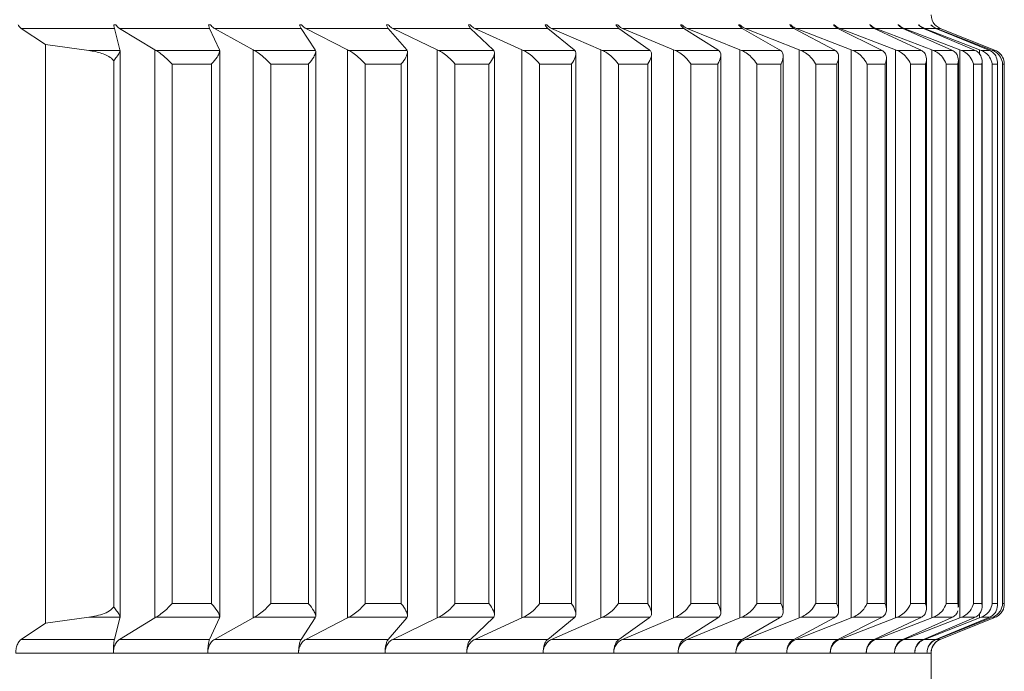
# Model space of a CAD drawing. Units: inches. Extents: x 1.95 to 10.51, y 0.23 to 7.49.
# Drawn here: x 7.2 to 7.36, y 3.8 to 3.91 of the extents above; entities that cross this region are included whole.
import ezdxf

# ---------------------------------------------------------------- set-up
doc = ezdxf.new("R2010")
doc.units = ezdxf.units.IN
doc.header["$MEASUREMENT"] = 0

msp = doc.modelspace()

# ---------------------------------------------------------------- linework, layer by layer
at = {"color": 7, "linetype": 'Continuous', "lineweight": 15}
for p, q in [((7.21194203, 3.91204427), (7.19613502, 3.91204427)), ((7.20022981, 3.90928301), (7.19613502, 3.91204427)), ((7.21221177, 3.91267288), (7.2118459, 3.91267288)), ((7.21194203, 3.91204427), (7.21290024, 3.90840346)), ((7.22811364, 3.91204427), (7.2128129, 3.91204427)), ((7.21880486, 3.90840346), (7.2128129, 3.91204427)), ((7.22829642, 3.91267288), (7.22794356, 3.91267288)), ((7.22811364, 3.91204427), (7.22980893, 3.90840346)), ((7.24365366, 3.91204427), (7.22895351, 3.91204427)), ((7.23550346, 3.90840346), (7.22895351, 3.91204427)), ((7.24374835, 3.91267288), (7.24341069, 3.91267288)), ((7.24365366, 3.91204427), (7.24607558, 3.90840346)), ((7.25846629, 3.91204427), (7.24445738, 3.91204427)), ((7.25152491, 3.90840346), (7.24445738, 3.91204427)), ((7.25847231, 3.91267288), (7.25815193, 3.91267288)), ((7.25846629, 3.91204427), (7.26159991, 3.90840346)), ((7.27246021, 3.91204427), (7.25922889, 3.91204427)), ((7.26677044, 3.90840346), (7.25922889, 3.91204427)), ((7.27237751, 3.91267288), (7.27207638, 3.91267288)), ((7.27246021, 3.91204427), (7.27628621, 3.90840346)), ((7.28554913, 3.91204427), (7.27317698, 3.91204427)), ((7.28114606, 3.90840346), (7.27317698, 3.91204427)), ((7.28537822, 3.91267288), (7.2850982, 3.91267288)), ((7.28554913, 3.91204427), (7.29004391, 3.90840346)), ((7.29765236, 3.91204427), (7.28621566, 3.91204427)), ((7.29456312, 3.90840346), (7.28621566, 3.91204427)), ((7.29739432, 3.91267288), (7.29713712, 3.91267288)), ((7.29765236, 3.91204427), (7.30278822, 3.90840346)), ((7.30869526, 3.91204427), (7.29826454, 3.91204427)), ((7.30693893, 3.90840346), (7.29826454, 3.91204427)), ((7.30835166, 3.91267288), (7.3081189, 3.91267288)), ((7.30869526, 3.91204427), (7.31444055, 3.90840346)), ((7.31860979, 3.91204427), (7.30924932, 3.91204427)), ((7.31819715, 3.90840346), (7.30924932, 3.91204427)), ((7.31818274, 3.91267288), (7.31797583, 3.91267288)), ((7.31860979, 3.91204427), (7.32492906, 3.90840346)), ((7.32733478, 3.91204427), (7.31910229, 3.91204427)), ((7.32826842, 3.90840346), (7.31910229, 3.91204427)), ((7.32682694, 3.91267288), (7.32664714, 3.91267288)), ((7.32733478, 3.91204427), (7.33418908, 3.90840346)), ((7.33481646, 3.91204427), (7.32776271, 3.91204427)), ((7.33709059, 3.90840346), (7.32776271, 3.91204427)), ((7.33423093, 3.91267288), (7.33407939, 3.91267288)), ((7.33481646, 3.91204427), (7.34216353, 3.90840346)), ((7.34100869, 3.91204427), (7.33517718, 3.91204427)), ((7.34460931, 3.90840346), (7.33517718, 3.91204427)), ((7.34034912, 3.91267288), (7.34022674, 3.91267288)), ((7.34100869, 3.91204427), (7.34880325, 3.90840346)), ((7.34587331, 3.91204427), (7.34129998, 3.91204427)), ((7.35077821, 3.90840346), (7.34129998, 3.91204427)), ((7.34514372, 3.91267288), (7.34505129, 3.91267288)), ((7.34587331, 3.91204427), (7.35406728, 3.90840346)), ((7.34938032, 3.91204427), (7.34609336, 3.91204427)), ((7.35555927, 3.90840346), (7.34609336, 3.91204427)), ((7.34858524, 3.91267288), (7.34852329, 3.91267288)), ((7.34938032, 3.91204427), (7.35792319, 3.90840346)), ((7.35150809, 3.91204427), (7.34952778, 3.91204427)), ((7.35892299, 3.90840346), (7.34952778, 3.91204427)), ((7.35065241, 3.91267288), (7.35062135, 3.91267288)), ((7.35133251, 3.91267288), (7.3513326, 3.91267288)), ((7.35150809, 3.91204427), (7.3603472, 3.90840346)), ((7.35224352, 3.91204427), (7.35158204, 3.91204427)), ((7.36084865, 3.90840346), (7.35158204, 3.91204427)), ((7.35224352, 3.91204427), (7.36132435, 3.90840346)), ((7.20022981, 3.81106265), (7.20022981, 3.90928301)), ((7.20022981, 3.90928301), (7.20759124, 3.90830138)), ((7.20759124, 3.90830138), (7.21291298, 3.90830138)), ((7.21291298, 3.90830138), (7.21290024, 3.90840346)), ((7.21291303, 3.81203798), (7.21291303, 3.90830769)), ((7.21880486, 3.8119422), (7.21880486, 3.90840346)), ((7.21880486, 3.90840346), (7.21898629, 3.90830138)), ((7.21898629, 3.90830138), (7.22984276, 3.90830138)), ((7.22984276, 3.90830138), (7.22980893, 3.90840346)), ((7.22984922, 3.8121358), (7.22984922, 3.90820986)), ((7.23550346, 3.8119422), (7.23550346, 3.90840346)), ((7.23550346, 3.90840346), (7.23569998, 3.90830138)), ((7.23569998, 3.90830138), (7.2461303, 3.90830138)), ((7.2461303, 3.90830138), (7.24607558, 3.90840346)), ((7.24615853, 3.81223656), (7.24615853, 3.90810911)), ((7.25152491, 3.8119422), (7.25152491, 3.90840346)), ((7.25152491, 3.90840346), (7.25173531, 3.90830138)), ((7.25173531, 3.90830138), (7.26167518, 3.90830138)), ((7.26167518, 3.90830138), (7.26159991, 3.90840346)), ((7.26174042, 3.81233747), (7.26174042, 3.9080082)), ((7.26677044, 3.8119422), (7.26677044, 3.90840346)), ((7.26677044, 3.90840346), (7.26699342, 3.90830138)), ((7.26699342, 3.90830138), (7.27638156, 3.90830138)), ((7.27638156, 3.90830138), (7.27628621, 3.90840346)), ((7.27649882, 3.81243778), (7.27649882, 3.90790788)), ((7.28114606, 3.8119422), (7.28114606, 3.90840346)), ((7.28114606, 3.90840346), (7.28138025, 3.90830138)), ((7.28138025, 3.90830138), (7.29015875, 3.90830138)), ((7.29015875, 3.90830138), (7.29004391, 3.90840346)), ((7.29034274, 3.8125777), (7.29034274, 3.90776796)), ((7.29456312, 3.8119422), (7.29456312, 3.90840346)), ((7.29456312, 3.90840346), (7.29480708, 3.90830138)), ((7.29480708, 3.90830138), (7.30292185, 3.90830138)), ((7.30292185, 3.90830138), (7.30278822, 3.90840346)), ((7.30318682, 3.81272847), (7.30318682, 3.90761719)), ((7.30693893, 3.8119422), (7.30693893, 3.90840346)), ((7.30693893, 3.90840346), (7.30719114, 3.90830138)), ((7.30719114, 3.90830138), (7.31459214, 3.90830138)), ((7.31459214, 3.90830138), (7.31444055, 3.90840346)), ((7.31495188, 3.81287983), (7.31495188, 3.90746583)), ((7.31819715, 3.8119422), (7.31819715, 3.90840346)), ((7.31819715, 3.90840346), (7.31845607, 3.90830138)), ((7.31845607, 3.90830138), (7.32509768, 3.90830138)), ((7.32509768, 3.90830138), (7.32492906, 3.90840346)), ((7.32556538, 3.81303075), (7.32556538, 3.90731492)), ((7.32826842, 3.8119422), (7.32826842, 3.90840346)), ((7.32826842, 3.90840346), (7.32853243, 3.90830138)), ((7.32853243, 3.90830138), (7.33437369, 3.90830138)), ((7.33437369, 3.90830138), (7.33418908, 3.90840346)), ((7.33496189, 3.8131849), (7.33496189, 3.90716077)), ((7.33709059, 3.8119422), (7.33709059, 3.90840346)), ((7.33709059, 3.90840346), (7.33735809, 3.90830138)), ((7.33735809, 3.90830138), (7.34236299, 3.90830138)), ((7.34236299, 3.90830138), (7.34216353, 3.90840346)), ((7.34308348, 3.81337013), (7.34308348, 3.90697553)), ((7.34460931, 3.90840346), (7.34487865, 3.90830138)), ((7.34460931, 3.8119422), (7.34460931, 3.90840346)), ((7.34487865, 3.90830138), (7.34901632, 3.90830138)), ((7.34901632, 3.90830138), (7.34880325, 3.90840346)), ((7.35077821, 3.90840346), (7.35104772, 3.90830138)), ((7.35077821, 3.8119422), (7.35077821, 3.90840346)), ((7.35104772, 3.90830138), (7.35429267, 3.90830138)), ((7.35429267, 3.90830138), (7.35406728, 3.90840346)), ((7.35555927, 3.8119422), (7.35555927, 3.90840346)), ((7.35555927, 3.90840346), (7.35582728, 3.90830138)), ((7.35582728, 3.90830138), (7.35815949, 3.90830138)), ((7.35815949, 3.90830138), (7.35792319, 3.90840346)), ((7.35892299, 3.90840346), (7.35918785, 3.90830138)), ((7.35918785, 3.90830138), (7.36059295, 3.90830138)), ((7.36059295, 3.90830138), (7.3603472, 3.90840346)), ((7.36084865, 3.90840346), (7.36110872, 3.90830138)), ((7.36110872, 3.90830138), (7.36157807, 3.90830138)), ((7.36157807, 3.90830138), (7.36132435, 3.90840346)), ((7.21182878, 3.90655475), (7.21182878, 3.81379092)), ((7.22843088, 3.90598026), (7.22175362, 3.90598026)), ((7.22175362, 3.90598026), (7.22175362, 3.8143654)), ((7.22843088, 3.8143654), (7.22843088, 3.90598026)), ((7.23849854, 3.90598026), (7.23849854, 3.8143654)), ((7.24491371, 3.90598026), (7.23849854, 3.90598026)), ((7.24491371, 3.8143654), (7.24491371, 3.90598026)), ((7.26066135, 3.90598026), (7.25454784, 3.90598026)), ((7.25454784, 3.90598026), (7.25454784, 3.8143654)), ((7.26066135, 3.8143654), (7.26066135, 3.90598026)), ((7.27557676, 3.90598026), (7.2698026, 3.90598026)), ((7.2698026, 3.90598026), (7.2698026, 3.8143654)), ((7.27557676, 3.8143654), (7.27557676, 3.90598026)), ((7.28956795, 3.90598026), (7.28416873, 3.90598026)), ((7.28416873, 3.90598026), (7.28416873, 3.8143654)), ((7.28956795, 3.8143654), (7.28956795, 3.90598026)), ((7.29755769, 3.90598026), (7.29755769, 3.8143654)), ((7.30254868, 3.90598026), (7.29755769, 3.90598026)), ((7.30254868, 3.8143654), (7.30254868, 3.90598026)), ((7.3144389, 3.90598026), (7.30988691, 3.90598026)), ((7.30988691, 3.90598026), (7.30988691, 3.8143654)), ((7.3144389, 3.8143654), (7.3144389, 3.90598026)), ((7.32516531, 3.90598026), (7.3210804, 3.90598026)), ((7.3210804, 3.90598026), (7.3210804, 3.8143654)), ((7.32516531, 3.8143654), (7.32516531, 3.90598026)), ((7.33466178, 3.90598026), (7.33106913, 3.90598026)), ((7.33106913, 3.90598026), (7.33106913, 3.8143654)), ((7.33466178, 3.8143654), (7.33466178, 3.90598026)), ((7.33979152, 3.90598026), (7.33979152, 3.8143654)), ((7.34286977, 3.90598026), (7.33979152, 3.90598026)), ((7.34286977, 3.8143654), (7.34286977, 3.90598026)), ((7.34973866, 3.90598026), (7.34719379, 3.90598026)), ((7.34719379, 3.90598026), (7.34719379, 3.8143654)), ((7.34973866, 3.8143654), (7.34973866, 3.90598026)), ((7.34988007, 3.81355772), (7.34988007, 3.90678795)), ((7.35522612, 3.90598026), (7.35323032, 3.90598026)), ((7.35323032, 3.90598026), (7.35323032, 3.8143654)), ((7.35522612, 3.8143654), (7.35522612, 3.90598026)), ((7.35530977, 3.81374633), (7.35530977, 3.90659934)), ((7.35929829, 3.90598026), (7.35786387, 3.90598026)), ((7.35786387, 3.90598026), (7.35786387, 3.8143654)), ((7.35929829, 3.8143654), (7.35929829, 3.90598026)), ((7.35933908, 3.81393509), (7.35933908, 3.90641058)), ((7.36193008, 3.90598026), (7.36106587, 3.90598026)), ((7.36106587, 3.90598026), (7.36106587, 3.8143654)), ((7.36193008, 3.8143654), (7.36193008, 3.90598026)), ((7.36194317, 3.81412267), (7.36194317, 3.90622299)), ((7.36310527, 3.90598026), (7.36281661, 3.90598026)), ((7.36281661, 3.90598026), (7.36281661, 3.8143654)), ((7.36310527, 3.8143654), (7.36310527, 3.90598026)), ((7.36310598, 3.81433299), (7.36310598, 3.90601282)), ((7.22175362, 3.8143654), (7.22843088, 3.8143654)), ((7.23849854, 3.8143654), (7.24491371, 3.8143654)), ((7.25454784, 3.8143654), (7.26066135, 3.8143654)), ((7.2698026, 3.8143654), (7.27557676, 3.8143654)), ((7.28416873, 3.8143654), (7.28956795, 3.8143654)), ((7.29755769, 3.8143654), (7.30254868, 3.8143654)), ((7.30988691, 3.8143654), (7.3144389, 3.8143654)), ((7.3210804, 3.8143654), (7.32516531, 3.8143654)), ((7.33106913, 3.8143654), (7.33466178, 3.8143654)), ((7.33979152, 3.8143654), (7.34286977, 3.8143654)), ((7.34719379, 3.8143654), (7.34973866, 3.8143654)), ((7.35323032, 3.8143654), (7.35522612, 3.8143654)), ((7.35786387, 3.8143654), (7.35929829, 3.8143654)), ((7.36106587, 3.8143654), (7.36193008, 3.8143654)), ((7.36281661, 3.8143654), (7.36310527, 3.8143654)), ((7.20759124, 3.81204428), (7.20022981, 3.81106265)), ((7.21291298, 3.81204428), (7.20759124, 3.81204428)), ((7.21290024, 3.8119422), (7.21194203, 3.80830139)), ((7.2128129, 3.80830139), (7.21880486, 3.8119422)), ((7.21290024, 3.8119422), (7.21291298, 3.81204428)), ((7.21898629, 3.81204428), (7.21880486, 3.8119422)), ((7.22984276, 3.81204428), (7.21898629, 3.81204428)), ((7.22980893, 3.8119422), (7.22811364, 3.80830139)), ((7.22895351, 3.80830139), (7.23550346, 3.8119422)), ((7.22980893, 3.8119422), (7.22984276, 3.81204428)), ((7.23569998, 3.81204428), (7.23550346, 3.8119422)), ((7.2461303, 3.81204428), (7.23569998, 3.81204428)), ((7.24607558, 3.8119422), (7.24365366, 3.80830139)), ((7.24445738, 3.80830139), (7.25152491, 3.8119422)), ((7.24607558, 3.8119422), (7.2461303, 3.81204428)), ((7.25173531, 3.81204428), (7.25152491, 3.8119422)), ((7.26167518, 3.81204428), (7.25173531, 3.81204428)), ((7.26159991, 3.8119422), (7.25846629, 3.80830139)), ((7.25922889, 3.80830139), (7.26677044, 3.8119422)), ((7.26159991, 3.8119422), (7.26167518, 3.81204428)), ((7.26699342, 3.81204428), (7.26677044, 3.8119422)), ((7.27638156, 3.81204428), (7.26699342, 3.81204428)), ((7.27628621, 3.8119422), (7.27246021, 3.80830139)), ((7.27317698, 3.80830139), (7.28114606, 3.8119422)), ((7.27628621, 3.8119422), (7.27638156, 3.81204428)), ((7.28138025, 3.81204428), (7.28114606, 3.8119422)), ((7.29015875, 3.81204428), (7.28138025, 3.81204428)), ((7.29004391, 3.8119422), (7.28554913, 3.80830139)), ((7.28621566, 3.80830139), (7.29456312, 3.8119422)), ((7.29004391, 3.8119422), (7.29015875, 3.81204428)), ((7.29480708, 3.81204428), (7.29456312, 3.8119422)), ((7.30292185, 3.81204428), (7.29480708, 3.81204428)), ((7.30278822, 3.8119422), (7.29765236, 3.80830139)), ((7.29826454, 3.80830139), (7.30693893, 3.8119422)), ((7.30278822, 3.8119422), (7.30292185, 3.81204428)), ((7.30719114, 3.81204428), (7.30693893, 3.8119422)), ((7.31459214, 3.81204428), (7.30719114, 3.81204428)), ((7.31444055, 3.8119422), (7.30869526, 3.80830139)), ((7.30924932, 3.80830139), (7.31819715, 3.8119422)), ((7.31444055, 3.8119422), (7.31459214, 3.81204428)), ((7.31845607, 3.81204428), (7.31819715, 3.8119422)), ((7.32509768, 3.81204428), (7.31845607, 3.81204428)), ((7.32492906, 3.8119422), (7.31860979, 3.80830139)), ((7.31910229, 3.80830139), (7.32826842, 3.8119422)), ((7.32492906, 3.8119422), (7.32509768, 3.81204428)), ((7.33418908, 3.8119422), (7.32733478, 3.80830139)), ((7.32776271, 3.80830139), (7.33709059, 3.8119422)), ((7.32853243, 3.81204428), (7.32826842, 3.8119422)), ((7.33437369, 3.81204428), (7.32853243, 3.81204428)), ((7.33418908, 3.8119422), (7.33437369, 3.81204428)), ((7.34216353, 3.8119422), (7.33481646, 3.80830139)), ((7.33517718, 3.80830139), (7.34460931, 3.8119422)), ((7.33735809, 3.81204428), (7.33709059, 3.8119422)), ((7.34236299, 3.81204428), (7.33735809, 3.81204428)), ((7.34880325, 3.8119422), (7.34100869, 3.80830139)), ((7.34129998, 3.80830139), (7.35077821, 3.8119422)), ((7.34216353, 3.8119422), (7.34236299, 3.81204428)), ((7.34487865, 3.81204428), (7.34460931, 3.8119422)), ((7.34901632, 3.81204428), (7.34487865, 3.81204428)), ((7.35406728, 3.8119422), (7.34587331, 3.80830139)), ((7.34609336, 3.80830139), (7.35555927, 3.8119422)), ((7.34880325, 3.8119422), (7.34901632, 3.81204428)), ((7.35792319, 3.8119422), (7.34938032, 3.80830139)), ((7.34952778, 3.80830139), (7.35892299, 3.8119422)), ((7.35104772, 3.81204428), (7.35077821, 3.8119422)), ((7.35429267, 3.81204428), (7.35104772, 3.81204428)), ((7.3603472, 3.8119422), (7.35150809, 3.80830139)), ((7.35158204, 3.80830139), (7.36084865, 3.8119422)), ((7.36132435, 3.8119422), (7.35224352, 3.80830139)), ((7.35406728, 3.8119422), (7.35429267, 3.81204428)), ((7.35582728, 3.81204428), (7.35555927, 3.8119422)), ((7.35815949, 3.81204428), (7.35582728, 3.81204428)), ((7.35792319, 3.8119422), (7.35815949, 3.81204428)), ((7.35918785, 3.81204428), (7.35892299, 3.8119422)), ((7.36059295, 3.81204428), (7.35918785, 3.81204428)), ((7.3603472, 3.8119422), (7.36059295, 3.81204428)), ((7.36110872, 3.81204428), (7.36084865, 3.8119422)), ((7.36157807, 3.81204428), (7.36110872, 3.81204428)), ((7.36132435, 3.8119422), (7.36157807, 3.81204428)), ((7.19613502, 3.80830139), (7.20022981, 3.81106265)), ((7.19613502, 3.80830139), (7.21194203, 3.80830139)), ((7.2128129, 3.80830139), (7.22811364, 3.80830139)), ((7.22895351, 3.80830139), (7.24365366, 3.80830139)), ((7.24445738, 3.80830139), (7.25846629, 3.80830139)), ((7.25922889, 3.80830139), (7.27246021, 3.80830139)), ((7.27317698, 3.80830139), (7.28554913, 3.80830139)), ((7.28621566, 3.80830139), (7.29765236, 3.80830139)), ((7.29826454, 3.80830139), (7.30869526, 3.80830139)), ((7.30924932, 3.80830139), (7.31860979, 3.80830139)), ((7.31910229, 3.80830139), (7.32733478, 3.80830139)), ((7.32776271, 3.80830139), (7.33481646, 3.80830139)), ((7.33517718, 3.80830139), (7.34100869, 3.80830139)), ((7.34129998, 3.80830139), (7.34587331, 3.80830139)), ((7.34609336, 3.80830139), (7.34938032, 3.80830139)), ((7.34952778, 3.80830139), (7.35150809, 3.80830139)), ((7.35158204, 3.80830139), (7.35224352, 3.80830139)), ((7.21177625, 3.80598027), (7.1952013, 3.80598027)), ((7.22782034, 3.80598027), (7.21177625, 3.80598027)), ((7.24323466, 3.80598027), (7.22782034, 3.80598027)), ((7.25792416, 3.80598027), (7.24323466, 3.80598027)), ((7.27179829, 3.80598027), (7.25792416, 3.80598027)), ((7.28477151, 3.80598027), (7.27179829, 3.80598027)), ((7.29676383, 3.80598027), (7.28477151, 3.80598027)), ((7.30770131, 3.80598027), (7.29676383, 3.80598027)), ((7.31751652, 3.80598027), (7.30770131, 3.80598027)), ((7.32614894, 3.80598027), (7.31751652, 3.80598027)), ((7.33354538, 3.80598027), (7.32614894, 3.80598027)), ((7.3396602, 3.80598027), (7.33354538, 3.80598027)), ((7.34445572, 3.80598027), (7.3396602, 3.80598027)), ((7.34790236, 3.80598027), (7.34445572, 3.80598027)), ((7.34997888, 3.80598027), (7.34790236, 3.80598027)), ((7.35067248, 3.80598027), (7.34997888, 3.80598027)), ((7.35067248, 3.70140081), (7.35067248, 3.80598027))]:
    msp.add_line(p, q, dxfattribs=at)
at = {"color": 8, "linetype": 'Continuous', "lineweight": 15}
for p, q in [((7.35892299, 3.90763772), (7.35892299, 3.90840346)), ((7.35892299, 3.8119422), (7.35892299, 3.81270794))]:
    msp.add_line(p, q, dxfattribs=at)
at = {"color": 7, "linetype": 'Continuous', "lineweight": 15}
msp.add_arc((7.35317248, 3.91436542), 0.0025, 180, 222.612221, dxfattribs=at)
for points, knots in [([(7.19559359, 3.91267288), (7.19571986, 3.91247925), (7.19588558, 3.91222513), (7.19608706, 3.91207905), (7.19613502, 3.91204427)], [0, 0, 0, 0, 0.761967717, 1, 1, 1, 1]), ([(7.21194203, 3.91204427), (7.21191537, 3.91217116), (7.21188016, 3.91233876), (7.21185259, 3.91260758), (7.2118459, 3.91267288)], [0, 0, 0, 0, 0.7570765349, 1, 1, 1, 1]), ([(7.21221177, 3.91267288), (7.21235197, 3.91247925), (7.21253596, 3.91222513), (7.21275965, 3.91207905), (7.2128129, 3.91204427)], [0, 0, 0, 0, 0.7619627965, 1, 1, 1, 1]), ([(7.22811364, 3.91204427), (7.22806648, 3.91217116), (7.22800419, 3.91233875), (7.22795541, 3.91260758), (7.22794356, 3.91267288)], [0, 0, 0, 0, 0.757088016, 1, 1, 1, 1]), ([(7.22829642, 3.91267288), (7.22844967, 3.91247925), (7.2286508, 3.91222513), (7.22889531, 3.91207905), (7.22895351, 3.91204427)], [0, 0, 0, 0, 0.761962701, 1, 1, 1, 1]), ([(7.24365366, 3.91204427), (7.2435863, 3.91217116), (7.24349732, 3.91233875), (7.24342762, 3.91260758), (7.24341069, 3.91267288)], [0, 0, 0, 0, 0.757085657, 1, 1, 1, 1]), ([(7.24374835, 3.91267288), (7.24391372, 3.91247925), (7.24413075, 3.91222513), (7.24439458, 3.91207905), (7.24445738, 3.91204427)], [0, 0, 0, 0, 0.761963059, 1, 1, 1, 1]), ([(7.25846629, 3.91204427), (7.25837913, 3.91217116), (7.25826399, 3.91233875), (7.25817383, 3.91260758), (7.25815193, 3.91267288)], [0, 0, 0, 0, 0.757084936, 1, 1, 1, 1]), ([(7.25847231, 3.91267288), (7.25864877, 3.91247925), (7.25888034, 3.91222513), (7.25916187, 3.91207905), (7.25922889, 3.91204427)], [0, 0, 0, 0, 0.7619710508, 1, 1, 1, 1]), ([(7.27246021, 3.91204427), (7.27235379, 3.91217116), (7.27221322, 3.91233876), (7.27210312, 3.91260758), (7.27207638, 3.91267288)], [0, 0, 0, 0, 0.75708418, 1, 1, 1, 1]), ([(7.27237751, 3.91267288), (7.27256397, 3.91247925), (7.27280868, 3.91222513), (7.27310617, 3.91207905), (7.27317698, 3.91204427)], [0, 0, 0, 0, 0.7619672467, 1, 1, 1, 1]), ([(7.28554913, 3.91204427), (7.28542409, 3.91217116), (7.28525895, 3.91233875), (7.28512962, 3.91260758), (7.2850982, 3.91267288)], [0, 0, 0, 0, 0.757086641, 1, 1, 1, 1]), ([(7.28537822, 3.91267288), (7.28557354, 3.91247925), (7.28582987, 3.91222513), (7.28614149, 3.91207905), (7.28621566, 3.91204427)], [0, 0, 0, 0, 0.7619678243, 1, 1, 1, 1]), ([(7.29765236, 3.91204427), (7.2975095, 3.91217116), (7.2973208, 3.91233876), (7.29717302, 3.91260758), (7.29713712, 3.91267288)], [0, 0, 0, 0, 0.757083674, 1, 1, 1, 1]), ([(7.29739432, 3.91267288), (7.29753563, 3.912531), (7.29779536, 3.91227022), (7.29811761, 3.91211503), (7.29826454, 3.91204427)], [0, 0, 0, 0, 0.5440549856, 1, 1, 1, 1]), ([(7.30869526, 3.91204427), (7.30853545, 3.91217116), (7.30832436, 3.91233875), (7.30815906, 3.91260758), (7.3081189, 3.91267288)], [0, 0, 0, 0, 0.757090913, 1, 1, 1, 1]), ([(7.30835166, 3.91267288), (7.30856102, 3.91247925), (7.30883578, 3.91222513), (7.30916981, 3.91207905), (7.30924932, 3.91204427)], [0, 0, 0, 0, 0.761964015, 1, 1, 1, 1]), ([(7.31860979, 3.91204427), (7.31843402, 3.91217116), (7.31820184, 3.91233875), (7.31802, 3.91260758), (7.31797583, 3.91267288)], [0, 0, 0, 0, 0.757085239, 1, 1, 1, 1]), ([(7.31818274, 3.91267288), (7.31839721, 3.91247925), (7.31867867, 3.91222514), (7.31902085, 3.91207905), (7.31910229, 3.91204427)], [0, 0, 0, 0, 0.761976215, 1, 1, 1, 1]), ([(7.32733478, 3.91204427), (7.32714412, 3.91217116), (7.32689229, 3.91233876), (7.32669506, 3.91260758), (7.32664714, 3.91267288)], [0, 0, 0, 0, 0.7570801744, 1, 1, 1, 1]), ([(7.32682694, 3.91267288), (7.32704518, 3.91247925), (7.32733161, 3.91222512), (7.32767982, 3.91207905), (7.32776271, 3.91204427)], [0, 0, 0, 0, 0.761959998, 1, 1, 1, 1]), ([(7.33481646, 3.91204427), (7.33461209, 3.91217116), (7.33434215, 3.91233876), (7.33413075, 3.91260758), (7.33407939, 3.91267288)], [0, 0, 0, 0, 0.757081951, 1, 1, 1, 1]), ([(7.33423093, 3.91267288), (7.33445162, 3.91247925), (7.33474125, 3.91222513), (7.33509337, 3.91207905), (7.33517718, 3.91204427)], [0, 0, 0, 0, 0.761968485, 1, 1, 1, 1]), ([(7.34100869, 3.91204427), (7.34079188, 3.91217116), (7.3405055, 3.91233875), (7.34028122, 3.91260758), (7.34022674, 3.91267288)], [0, 0, 0, 0, 0.757084654, 1, 1, 1, 1]), ([(7.34034912, 3.91267288), (7.34057089, 3.91247925), (7.34086193, 3.91222513), (7.34121576, 3.91207905), (7.34129998, 3.91204427)], [0, 0, 0, 0, 0.761968674, 1, 1, 1, 1]), ([(7.34587331, 3.91204427), (7.34564539, 3.91217116), (7.34534433, 3.91233875), (7.34510856, 3.91260758), (7.34505129, 3.91267288)], [0, 0, 0, 0, 0.757087442, 1, 1, 1, 1]), ([(7.34514372, 3.91267288), (7.3453652, 3.91247925), (7.34565587, 3.91222512), (7.34600924, 3.91207905), (7.34609336, 3.91204427)], [0, 0, 0, 0, 0.7619604972, 1, 1, 1, 1]), ([(7.34938032, 3.91204427), (7.34914269, 3.91217116), (7.34882881, 3.91233875), (7.348583, 3.91260758), (7.34852329, 3.91267288)], [0, 0, 0, 0, 0.7570893064, 1, 1, 1, 1]), ([(7.34858524, 3.91267288), (7.34869369, 3.91256875), (7.34896966, 3.91230378), (7.34931696, 3.91214229), (7.34952778, 3.91204427)], [0, 0, 0, 0, 0.392986198, 1, 1, 1, 1]), ([(7.35150809, 3.91204427), (7.35126221, 3.91217116), (7.35093745, 3.91233875), (7.35068313, 3.91260758), (7.35062135, 3.91267288)], [0, 0, 0, 0, 0.757091006, 1, 1, 1, 1]), ([(7.35065241, 3.91267288), (7.35086923, 3.91247925), (7.35115378, 3.91222514), (7.3514997, 3.91207905), (7.35158204, 3.91204427)], [0, 0, 0, 0, 0.761977021, 1, 1, 1, 1]), ([(7.35224352, 3.91204427), (7.35198927, 3.91217226), (7.35165577, 3.91234014), (7.35139458, 3.91260899), (7.35133251, 3.91267288)], [0, 0, 0, 0, 0.7623521177, 1, 1, 1, 1]), ([(7.20759124, 3.90830138), (7.20834617, 3.90817085), (7.20944944, 3.90798009), (7.21080605, 3.90742513), (7.21150524, 3.90698939), (7.21177306, 3.90662961), (7.21182878, 3.90655475)], [0, 0, 0, 0, 0.488121991, 0.713345177, 0.940358721, 1, 1, 1, 1]), ([(7.21182878, 3.90655475), (7.21200262, 3.90676693), (7.21239251, 3.90724284), (7.21281265, 3.90788206), (7.21288234, 3.90817333), (7.21291298, 3.90830138)], [0, 0, 0, 0, 0.310756746, 0.696994007, 1, 1, 1, 1]), ([(7.22175362, 3.90598026), (7.22174397, 3.90599073), (7.22136747, 3.90639867), (7.22067059, 3.90707946), (7.21969162, 3.90788192), (7.21920168, 3.90817329), (7.21898629, 3.90830138)], [0, 0, 0, 0, 0.011747792, 0.45809337, 0.761766059, 1, 1, 1, 1]), ([(7.22843088, 3.90598026), (7.22844037, 3.90599073), (7.2288102, 3.90639864), (7.22934917, 3.90707947), (7.22981387, 3.90788192), (7.22983394, 3.90817329), (7.22984276, 3.90830138)], [0, 0, 0, 0, 0.011748861, 0.458094548, 0.761766994, 1, 1, 1, 1]), ([(7.23849854, 3.90598026), (7.23848925, 3.90599073), (7.23812679, 3.90639863), (7.23744104, 3.90707947), (7.23644741, 3.90788192), (7.23592823, 3.90817329), (7.23569998, 3.90830138)], [0, 0, 0, 0, 0.01174892, 0.458093994, 0.761766992, 1, 1, 1, 1]), ([(7.24491371, 3.90598026), (7.2449228, 3.90599073), (7.24527732, 3.90639864), (7.24577897, 3.90707946), (7.24617233, 3.90788192), (7.24614314, 3.90817329), (7.2461303, 3.90830138)], [0, 0, 0, 0, 0.011748879, 0.45809473, 0.761765791, 1, 1, 1, 1]), ([(7.25454784, 3.90598026), (7.25453897, 3.90599073), (7.25419287, 3.90639866), (7.25352236, 3.90707946), (7.25252025, 3.90788192), (7.25197501, 3.90817329), (7.25173531, 3.90830138)], [0, 0, 0, 0, 0.011748235, 0.458094852, 0.761768156, 1, 1, 1, 1]), ([(7.26066135, 3.90598026), (7.26067, 3.90599073), (7.26100716, 3.9063986), (7.26146825, 3.90707948), (7.26178786, 3.90788191), (7.26170959, 3.90817329), (7.26167518, 3.90830138)], [0, 0, 0, 0, 0.011749967, 0.458094779, 0.761768921, 1, 1, 1, 1]), ([(7.2698026, 3.90598026), (7.26979419, 3.90599073), (7.2694665, 3.90639866), (7.26881548, 3.90707946), (7.26781101, 3.90788192), (7.26724309, 3.90817329), (7.26699342, 3.90830138)], [0, 0, 0, 0, 0.01174827, 0.458095424, 0.761767753, 1, 1, 1, 1]), ([(7.27557676, 3.90598026), (7.27558491, 3.90599073), (7.27590263, 3.90639866), (7.27632028, 3.90707947), (7.27656422, 3.90788192), (7.27643734, 3.90817329), (7.27638156, 3.90830138)], [0, 0, 0, 0, 0.011748298, 0.458094124, 0.761768882, 1, 1, 1, 1]), ([(7.28416873, 3.90598026), (7.28416085, 3.90599073), (7.28385361, 3.90639863), (7.28322607, 3.90707947), (7.28222545, 3.90788191), (7.28163835, 3.90817329), (7.28138025, 3.90830138)], [0, 0, 0, 0, 0.011749041, 0.458094698, 0.761768856, 1, 1, 1, 1]), ([(7.28956795, 3.90598026), (7.28957555, 3.90599073), (7.28987187, 3.90639865), (7.29024353, 3.90707946), (7.29041027, 3.90788192), (7.29023556, 3.90817329), (7.29015875, 3.90830138)], [0, 0, 0, 0, 0.011748593, 0.458094921, 0.76176775, 1, 1, 1, 1]), ([(7.29755769, 3.90598026), (7.29755038, 3.90599073), (7.29726558, 3.90639865), (7.29666526, 3.90707946), (7.29567469, 3.90788192), (7.29507202, 3.90817329), (7.29480708, 3.90830138)], [0, 0, 0, 0, 0.011748593, 0.458094921, 0.76176775, 1, 1, 1, 1]), ([(7.30254868, 3.90598026), (7.30255568, 3.90599073), (7.30282869, 3.90639863), (7.30315215, 3.90707947), (7.30324066, 3.90788191), (7.3030192, 3.90817329), (7.30292185, 3.90830138)], [0, 0, 0, 0, 0.011749041, 0.458094698, 0.761768856, 1, 1, 1, 1]), ([(7.30988691, 3.90598026), (7.30988023, 3.90599073), (7.30961953, 3.90639866), (7.30905025, 3.90707947), (7.30807581, 3.90788192), (7.30746129, 3.90817329), (7.30719114, 3.90830138)], [0, 0, 0, 0, 0.011748298, 0.458094124, 0.761768882, 1, 1, 1, 1]), ([(7.3144389, 3.90598026), (7.31444526, 3.90599073), (7.31469332, 3.90639866), (7.31496657, 3.90707946), (7.31497627, 3.90788192), (7.31470945, 3.90817329), (7.31459214, 3.90830138)], [0, 0, 0, 0, 0.01174827, 0.458095424, 0.761767753, 1, 1, 1, 1]), ([(7.3210804, 3.90598026), (7.32107437, 3.90599073), (7.32083924, 3.9063986), (7.3203047, 3.90707948), (7.31935234, 3.90788191), (7.31872976, 3.90817329), (7.31845607, 3.90830138)], [0, 0, 0, 0, 0.011749967, 0.458094779, 0.761768921, 1, 1, 1, 1]), ([(7.32516531, 3.90598026), (7.325171, 3.90599073), (7.32539265, 3.90639866), (7.32561389, 3.90707946), (7.32554477, 3.90788192), (7.32523421, 3.90817329), (7.32509768, 3.90830138)], [0, 0, 0, 0, 0.011748235, 0.458094852, 0.761768156, 1, 1, 1, 1]), ([(7.33106913, 3.90598026), (7.3310638, 3.90599073), (7.33085585, 3.90639864), (7.33035912, 3.90707946), (7.32943479, 3.90788192), (7.32880799, 3.90817329), (7.32853243, 3.90830138)], [0, 0, 0, 0, 0.011748879, 0.45809473, 0.761765791, 1, 1, 1, 1]), ([(7.33466178, 3.90598026), (7.33466675, 3.90599073), (7.33486054, 3.90639863), (7.33502853, 3.90707947), (7.33488102, 3.90788192), (7.33452862, 3.90817329), (7.33437369, 3.90830138)], [0, 0, 0, 0, 0.01174892, 0.458093994, 0.761766992, 1, 1, 1, 1]), ([(7.33979152, 3.90598026), (7.33978692, 3.90599073), (7.33960759, 3.90639864), (7.33915154, 3.90707947), (7.33826097, 3.90788192), (7.3376338, 3.90817329), (7.33735809, 3.90830138)], [0, 0, 0, 0, 0.011748861, 0.458094548, 0.761766994, 1, 1, 1, 1]), ([(7.34286977, 3.90598026), (7.342874, 3.90599073), (7.34303877, 3.90639867), (7.34315241, 3.90707946), (7.34292739, 3.90788192), (7.34253534, 3.90817329), (7.34236299, 3.90830138)], [0, 0, 0, 0, 0.011747792, 0.45809337, 0.761766059, 1, 1, 1, 1]), ([(7.34719379, 3.90598026), (7.34718995, 3.90599073), (7.3470402, 3.90639864), (7.34662783, 3.90707947), (7.34577647, 3.90788192), (7.34515282, 3.90817329), (7.34487865, 3.90830138)], [0, 0, 0, 0, 0.011748751, 0.458093519, 0.761766386, 1, 1, 1, 1]), ([(7.34973866, 3.90598026), (7.34974212, 3.90599073), (7.34987688, 3.90639862), (7.34993544, 3.90707947), (7.34963432, 3.90788192), (7.34920504, 3.90817329), (7.34901632, 3.90830138)], [0, 0, 0, 0, 0.011749302, 0.458094158, 0.761767458, 1, 1, 1, 1]), ([(7.35323032, 3.90598026), (7.35322725, 3.90599073), (7.3531078, 3.9063986), (7.35274192, 3.90707948), (7.35193495, 3.90788191), (7.35131866, 3.90817329), (7.35104772, 3.90830138)], [0, 0, 0, 0, 0.0117500106, 0.4580947453, 0.7617682114, 1, 1, 1, 1]), ([(7.35522612, 3.90598026), (7.35522878, 3.90599073), (7.35533258, 3.90639864), (7.35533584, 3.90707947), (7.35496046, 3.90788192), (7.35449659, 3.90817329), (7.35429267, 3.90830138)], [0, 0, 0, 0, 0.011748823, 0.458093707, 0.761765915, 1, 1, 1, 1]), ([(7.35786387, 3.90598026), (7.3578616, 3.90599073), (7.35777337, 3.90639863), (7.357456, 3.90707948), (7.35669844, 3.90788191), (7.3560933, 3.90817329), (7.35582728, 3.90830138)], [0, 0, 0, 0, 0.0117490578, 0.4580942853, 0.7617700825, 1, 1, 1, 1]), ([(7.35929829, 3.90598026), (7.35930014, 3.90599073), (7.35937251, 3.90639863), (7.35932027, 3.90707947), (7.35887296, 3.90788192), (7.35837736, 3.90817329), (7.35815949, 3.90830138)], [0, 0, 0, 0, 0.01174903, 0.458093822, 0.76176504, 1, 1, 1, 1]), ([(7.36106587, 3.90598026), (7.36106443, 3.90599073), (7.36100814, 3.90639865), (7.36074098, 3.90707946), (7.3600376, 3.90788192), (7.35944734, 3.90817329), (7.35918785, 3.90830138)], [0, 0, 0, 0, 0.01174861, 0.458095304, 0.76176813, 1, 1, 1, 1]), ([(7.36193008, 3.90598026), (7.36193112, 3.90599073), (7.36197157, 3.90639863), (7.36186419, 3.90707947), (7.3613477, 3.90788192), (7.36082343, 3.90817329), (7.36059295, 3.90830138)], [0, 0, 0, 0, 0.0117489221, 0.4580935655, 0.7617659875, 1, 1, 1, 1]), ([(7.36281661, 3.90598026), (7.362816, 3.90599073), (7.36279188, 3.90639865), (7.36257675, 3.90707946), (7.36193182, 3.90788192), (7.36136007, 3.90817329), (7.36110872, 3.90830138)], [0, 0, 0, 0, 0.01174851, 0.458093205, 0.761764819, 1, 1, 1, 1]), ([(7.36310527, 3.90598026), (7.36310548, 3.90599073), (7.36311352, 3.90639864), (7.36295196, 3.90707947), (7.3623694, 3.90788191), (7.36181971, 3.90817329), (7.36157807, 3.90830138)], [0, 0, 0, 0, 0.011748673, 0.458095036, 0.761769389, 1, 1, 1, 1]), ([(7.21182878, 3.81379092), (7.21181943, 3.81377688), (7.21169476, 3.81358966), (7.2112088, 3.81313494), (7.20980909, 3.81244), (7.20848798, 3.81220428), (7.20759124, 3.81204428)], [0, 0, 0, 0, 0.010813237, 0.144190841, 0.419097436, 1, 1, 1, 1]), ([(7.21291298, 3.81204428), (7.21288234, 3.81217233), (7.21281265, 3.81246361), (7.21239251, 3.81310283), (7.21200262, 3.81357873), (7.21182878, 3.81379092)], [0, 0, 0, 0, 0.303005993, 0.689243254, 1, 1, 1, 1]), ([(7.21898629, 3.81204428), (7.21920168, 3.81217237), (7.21969162, 3.81246374), (7.22067059, 3.81326621), (7.22136747, 3.81394699), (7.22174397, 3.81435494), (7.22175362, 3.8143654)], [0, 0, 0, 0, 0.238233941, 0.54190663, 0.988252208, 1, 1, 1, 1]), ([(7.22984276, 3.81204428), (7.22983394, 3.81217238), (7.22981387, 3.81246375), (7.22934917, 3.8132662), (7.2288102, 3.81394703), (7.22844037, 3.81435494), (7.22843088, 3.8143654)], [0, 0, 0, 0, 0.238233006, 0.541905452, 0.988251139, 1, 1, 1, 1]), ([(7.23569998, 3.81204428), (7.23592823, 3.81217238), (7.23644741, 3.81246375), (7.23744104, 3.8132662), (7.23812679, 3.81394703), (7.23848925, 3.81435494), (7.23849854, 3.8143654)], [0, 0, 0, 0, 0.238233008, 0.541906006, 0.98825108, 1, 1, 1, 1]), ([(7.2461303, 3.81204428), (7.24614314, 3.81217238), (7.24617233, 3.81246374), (7.24577897, 3.8132662), (7.24527732, 3.81394703), (7.2449228, 3.81435494), (7.24491371, 3.8143654)], [0, 0, 0, 0, 0.238234209, 0.54190527, 0.988251121, 1, 1, 1, 1]), ([(7.25173531, 3.81204428), (7.25197501, 3.81217238), (7.25252025, 3.81246375), (7.25352236, 3.81326621), (7.25419287, 3.81394701), (7.25453897, 3.81435494), (7.25454784, 3.8143654)], [0, 0, 0, 0, 0.238231844, 0.541905148, 0.988251765, 1, 1, 1, 1]), ([(7.26167518, 3.81204428), (7.26170959, 3.81217238), (7.26178786, 3.81246375), (7.26146825, 3.81326618), (7.26100716, 3.81394707), (7.26067, 3.81435494), (7.26066135, 3.8143654)], [0, 0, 0, 0, 0.2382310793, 0.5419052212, 0.9882500333, 1, 1, 1, 1]), ([(7.26699342, 3.81204428), (7.26724309, 3.81217238), (7.26781101, 3.81246375), (7.26881548, 3.81326621), (7.2694665, 3.81394701), (7.26979419, 3.81435494), (7.2698026, 3.8143654)], [0, 0, 0, 0, 0.238232247, 0.541904576, 0.98825173, 1, 1, 1, 1]), ([(7.27638156, 3.81204428), (7.27643734, 3.81217238), (7.27656422, 3.81246375), (7.27632028, 3.8132662), (7.27590263, 3.81394701), (7.27558491, 3.81435494), (7.27557676, 3.8143654)], [0, 0, 0, 0, 0.238231118, 0.541905876, 0.988251702, 1, 1, 1, 1]), ([(7.28138025, 3.81204428), (7.28163835, 3.81217238), (7.28222545, 3.81246375), (7.28322607, 3.81326619), (7.28385361, 3.81394704), (7.28416085, 3.81435494), (7.28416873, 3.8143654)], [0, 0, 0, 0, 0.238231144, 0.5419053018, 0.9882509589, 1, 1, 1, 1]), ([(7.29015875, 3.81204428), (7.29023556, 3.81217238), (7.29041027, 3.81246375), (7.29024353, 3.8132662), (7.28987187, 3.81394702), (7.28957555, 3.81435494), (7.28956795, 3.8143654)], [0, 0, 0, 0, 0.23823225, 0.541905079, 0.988251407, 1, 1, 1, 1]), ([(7.29480708, 3.81204428), (7.29507202, 3.81217238), (7.29567469, 3.81246375), (7.29666526, 3.8132662), (7.29726558, 3.81394702), (7.29755038, 3.81435494), (7.29755769, 3.8143654)], [0, 0, 0, 0, 0.23823225, 0.541905079, 0.988251407, 1, 1, 1, 1]), ([(7.30292185, 3.81204428), (7.3030192, 3.81217238), (7.30324066, 3.81246375), (7.30315215, 3.81326619), (7.30282869, 3.81394704), (7.30255568, 3.81435494), (7.30254868, 3.8143654)], [0, 0, 0, 0, 0.238231144, 0.5419053018, 0.9882509589, 1, 1, 1, 1]), ([(7.30719114, 3.81204428), (7.30746129, 3.81217238), (7.30807581, 3.81246375), (7.30905025, 3.8132662), (7.30961953, 3.81394701), (7.30988023, 3.81435494), (7.30988691, 3.8143654)], [0, 0, 0, 0, 0.238231118, 0.541905876, 0.988251702, 1, 1, 1, 1]), ([(7.31459214, 3.81204428), (7.31470945, 3.81217238), (7.31497627, 3.81246375), (7.31496657, 3.81326621), (7.31469332, 3.81394701), (7.31444526, 3.81435494), (7.3144389, 3.8143654)], [0, 0, 0, 0, 0.238232247, 0.541904576, 0.98825173, 1, 1, 1, 1]), ([(7.31845607, 3.81204428), (7.31872976, 3.81217238), (7.31935234, 3.81246375), (7.3203047, 3.81326618), (7.32083924, 3.81394707), (7.32107437, 3.81435494), (7.3210804, 3.8143654)], [0, 0, 0, 0, 0.2382310793, 0.5419052212, 0.9882500333, 1, 1, 1, 1]), ([(7.32509768, 3.81204428), (7.32523421, 3.81217238), (7.32554477, 3.81246375), (7.32561389, 3.81326621), (7.32539265, 3.81394701), (7.325171, 3.81435494), (7.32516531, 3.8143654)], [0, 0, 0, 0, 0.238231844, 0.541905148, 0.988251765, 1, 1, 1, 1]), ([(7.32853243, 3.81204428), (7.32880799, 3.81217238), (7.32943479, 3.81246374), (7.33035912, 3.8132662), (7.33085585, 3.81394703), (7.3310638, 3.81435494), (7.33106913, 3.8143654)], [0, 0, 0, 0, 0.238234209, 0.54190527, 0.988251121, 1, 1, 1, 1]), ([(7.33437369, 3.81204428), (7.33452862, 3.81217238), (7.33488102, 3.81246375), (7.33502853, 3.8132662), (7.33486054, 3.81394703), (7.33466675, 3.81435494), (7.33466178, 3.8143654)], [0, 0, 0, 0, 0.238233008, 0.541906006, 0.98825108, 1, 1, 1, 1]), ([(7.33735809, 3.81204428), (7.3376338, 3.81217238), (7.33826097, 3.81246375), (7.33915154, 3.8132662), (7.33960759, 3.81394703), (7.33978692, 3.81435494), (7.33979152, 3.8143654)], [0, 0, 0, 0, 0.238233006, 0.541905452, 0.988251139, 1, 1, 1, 1]), ([(7.34236299, 3.81204428), (7.34253534, 3.81217237), (7.34292739, 3.81246374), (7.34315241, 3.81326621), (7.34303877, 3.81394699), (7.342874, 3.81435494), (7.34286977, 3.8143654)], [0, 0, 0, 0, 0.238233941, 0.54190663, 0.988252208, 1, 1, 1, 1]), ([(7.34487865, 3.81204428), (7.34515282, 3.81217238), (7.34577647, 3.81246375), (7.34662783, 3.8132662), (7.3470402, 3.81394703), (7.34718995, 3.81435494), (7.34719379, 3.8143654)], [0, 0, 0, 0, 0.238233614, 0.541906481, 0.988251249, 1, 1, 1, 1]), ([(7.34901632, 3.81204428), (7.34920504, 3.81217238), (7.34963432, 3.81246375), (7.34993544, 3.81326619), (7.34987688, 3.81394705), (7.34974212, 3.81435494), (7.34973866, 3.8143654)], [0, 0, 0, 0, 0.238232542, 0.541905842, 0.988250698, 1, 1, 1, 1]), ([(7.35104772, 3.81204428), (7.35131866, 3.81217238), (7.35193495, 3.81246375), (7.35274192, 3.81326618), (7.3531078, 3.81394707), (7.35322725, 3.81435494), (7.35323032, 3.8143654)], [0, 0, 0, 0, 0.2382317886, 0.5419052547, 0.9882499894, 1, 1, 1, 1]), ([(7.35523424, 3.81374633), (7.35525799, 3.81394075), (7.355283, 3.81414538), (7.35522882, 3.81435494), (7.35522612, 3.8143654)], [0, 0, 0, 0, 0.950054766, 1, 1, 1, 1]), ([(7.35582728, 3.81204428), (7.3560933, 3.81217238), (7.35669844, 3.81246376), (7.357456, 3.81326619), (7.35777337, 3.81394704), (7.3578616, 3.81435494), (7.35786387, 3.8143654)], [0, 0, 0, 0, 0.238229918, 0.541905715, 0.988250942, 1, 1, 1, 1]), ([(7.35815949, 3.81204428), (7.35837736, 3.81217238), (7.35887296, 3.81246374), (7.35932027, 3.8132662), (7.35937251, 3.81394704), (7.35930014, 3.81435494), (7.35929829, 3.8143654)], [0, 0, 0, 0, 0.23823496, 0.541906178, 0.98825097, 1, 1, 1, 1]), ([(7.35918785, 3.81204428), (7.35944734, 3.81217238), (7.3600376, 3.81246375), (7.36074098, 3.8132662), (7.36100814, 3.81394702), (7.36106443, 3.81435494), (7.36106587, 3.8143654)], [0, 0, 0, 0, 0.23823187, 0.541904696, 0.98825139, 1, 1, 1, 1]), ([(7.36059295, 3.81204428), (7.36082343, 3.81217238), (7.3613477, 3.81246375), (7.36186419, 3.8132662), (7.36197157, 3.81394703), (7.36193112, 3.81435494), (7.36193008, 3.8143654)], [0, 0, 0, 0, 0.238234013, 0.541906434, 0.988251078, 1, 1, 1, 1]), ([(7.36110872, 3.81204428), (7.36136007, 3.81217237), (7.36193182, 3.81246374), (7.36257675, 3.8132662), (7.36279188, 3.81394702), (7.362816, 3.81435494), (7.36281661, 3.8143654)], [0, 0, 0, 0, 0.238235181, 0.541906795, 0.98825149, 1, 1, 1, 1]), ([(7.36157807, 3.81204428), (7.36181971, 3.81217238), (7.3623694, 3.81246375), (7.36295196, 3.8132662), (7.36311352, 3.81394702), (7.36310548, 3.81435494), (7.36310527, 3.8143654)], [0, 0, 0, 0, 0.238230611, 0.541904964, 0.988251327, 1, 1, 1, 1]), ([(7.35429267, 3.81204428), (7.35449931, 3.8121718), (7.35496935, 3.81246185), (7.35513923, 3.81290953), (7.35523442, 3.8131604)], [0, 0, 0, 0, 0.43962229, 1, 1, 1, 1]), ([(7.19613502, 3.80830139), (7.19598662, 3.80817229), (7.19568777, 3.80791229), (7.19536809, 3.80722621), (7.19521822, 3.80654369), (7.19520551, 3.80612032), (7.1952013, 3.80598027)], [0, 0, 0, 0, 0.28722914, 0.578435999, 0.860545899, 1, 1, 1, 1]), ([(7.2128129, 3.80830139), (7.21264814, 3.80817229), (7.21231634, 3.8079123), (7.21196143, 3.8072262), (7.21179503, 3.80654369), (7.21178092, 3.80612032), (7.21177625, 3.80598027)], [0, 0, 0, 0, 0.287232613, 0.578436049, 0.860546226, 1, 1, 1, 1]), ([(7.21177625, 3.80598027), (7.21177897, 3.80625149), (7.21178441, 3.80679506), (7.2118269, 3.80751931), (7.21188206, 3.80803101), (7.21192478, 3.80822364), (7.21194203, 3.80830139)], [0, 0, 0, 0, 0.2688734737, 0.5388749551, 0.8138626968, 1, 1, 1, 1]), ([(7.22782034, 3.80598027), (7.22782515, 3.80625149), (7.22783477, 3.80679506), (7.22790994, 3.80751932), (7.22800753, 3.80803101), (7.22808312, 3.80822364), (7.22811364, 3.80830139)], [0, 0, 0, 0, 0.268874068, 0.538874074, 0.813865926, 1, 1, 1, 1]), ([(7.22895351, 3.80830139), (7.22877342, 3.80817229), (7.22841073, 3.8079123), (7.22802275, 3.80722621), (7.22784087, 3.80654369), (7.22782545, 3.80612032), (7.22782034, 3.80598027)], [0, 0, 0, 0, 0.287231619, 0.57843738, 0.860545801, 1, 1, 1, 1]), ([(7.24323466, 3.80598027), (7.24324152, 3.80625149), (7.24325527, 3.80679506), (7.24336266, 3.80751931), (7.24350208, 3.80803101), (7.24361007, 3.80822364), (7.24365366, 3.80830139)], [0, 0, 0, 0, 0.268872821, 0.538874134, 0.813863441, 1, 1, 1, 1]), ([(7.24445738, 3.80830139), (7.24426304, 3.80817229), (7.24387169, 3.8079123), (7.24345306, 3.8072262), (7.24325681, 3.80654369), (7.24324016, 3.80612032), (7.24323466, 3.80598027)], [0, 0, 0, 0, 0.287233796, 0.578438231, 0.860546436, 1, 1, 1, 1]), ([(7.25792416, 3.80598027), (7.25793304, 3.80625149), (7.25795082, 3.80679507), (7.25808978, 3.80751931), (7.25827016, 3.80803101), (7.25840989, 3.80822364), (7.25846629, 3.80830139)], [0, 0, 0, 0, 0.268871902, 0.538873872, 0.813864193, 1, 1, 1, 1]), ([(7.25922889, 3.80830139), (7.25902152, 3.80817229), (7.25860392, 3.80791229), (7.25815721, 3.80722621), (7.25794779, 3.80654369), (7.25793004, 3.80612032), (7.25792416, 3.80598027)], [0, 0, 0, 0, 0.287227465, 0.57843668, 0.860546152, 1, 1, 1, 1]), ([(7.27179829, 3.80598027), (7.27180913, 3.80625149), (7.27183084, 3.80679507), (7.27200051, 3.80751931), (7.27222074, 3.80803101), (7.27239134, 3.80822364), (7.27246021, 3.80830139)], [0, 0, 0, 0, 0.2688724704, 0.5388746035, 0.8138625667, 1, 1, 1, 1]), ([(7.27317698, 3.80830139), (7.27295786, 3.80817229), (7.27251658, 3.80791229), (7.27204456, 3.80722621), (7.27182327, 3.80654369), (7.2718045, 3.80612032), (7.27179829, 3.80598027)], [0, 0, 0, 0, 0.287229974, 0.578438117, 0.8605461, 1, 1, 1, 1]), ([(7.28477151, 3.80598027), (7.28478424, 3.80625149), (7.28480976, 3.80679507), (7.28500905, 3.8075193), (7.2852678, 3.80803101), (7.28546822, 3.80822364), (7.28554913, 3.80830139)], [0, 0, 0, 0, 0.268872457, 0.538875591, 0.813863486, 1, 1, 1, 1]), ([(7.28621566, 3.80830139), (7.28598613, 3.80817229), (7.2855239, 3.8079123), (7.28502946, 3.80722621), (7.28479767, 3.80654369), (7.28477801, 3.80612032), (7.28477151, 3.80598027)], [0, 0, 0, 0, 0.287233366, 0.5784382602, 0.8605464152, 1, 1, 1, 1]), ([(7.29676383, 3.80598027), (7.29677837, 3.80625149), (7.29680753, 3.80679507), (7.29703525, 3.80751931), (7.29733091, 3.80803101), (7.29755992, 3.80822364), (7.29765236, 3.80830139)], [0, 0, 0, 0, 0.268872232, 0.538874423, 0.813863005, 1, 1, 1, 1]), ([(7.29826454, 3.80830139), (7.29802602, 3.80817229), (7.29754569, 3.8079123), (7.29703189, 3.80722621), (7.296791, 3.80654369), (7.29677058, 3.80612032), (7.29676383, 3.80598027)], [0, 0, 0, 0, 0.28723049, 0.57843697, 0.860546151, 1, 1, 1, 1]), ([(7.30770131, 3.80598027), (7.30771758, 3.80625149), (7.30775018, 3.80679507), (7.30800496, 3.8075193), (7.30833566, 3.80803101), (7.30859185, 3.80822364), (7.30869526, 3.80830139)], [0, 0, 0, 0, 0.268872803, 0.53887618, 0.813863983, 1, 1, 1, 1]), ([(7.30924932, 3.80830139), (7.30900329, 3.80817229), (7.30850782, 3.80791229), (7.30797781, 3.80722621), (7.30772935, 3.80654369), (7.30770828, 3.80612032), (7.30770131, 3.80598027)], [0, 0, 0, 0, 0.287230063, 0.578437714, 0.8605459, 1, 1, 1, 1]), ([(7.31751652, 3.80598027), (7.31753441, 3.80625149), (7.31757028, 3.80679507), (7.3178505, 3.8075193), (7.31821426, 3.80803102), (7.31849605, 3.80822364), (7.31860979, 3.80830139)], [0, 0, 0, 0, 0.268872103, 0.538874685, 0.813861365, 1, 1, 1, 1]), ([(7.31910229, 3.80830139), (7.31885026, 3.80817229), (7.31834271, 3.80791229), (7.31779978, 3.8072262), (7.31754524, 3.80654369), (7.31752365, 3.80612032), (7.31751652, 3.80598027)], [0, 0, 0, 0, 0.287227887, 0.578434793, 0.860545772, 1, 1, 1, 1]), ([(7.32614894, 3.80598027), (7.32616836, 3.80625149), (7.32620729, 3.80679506), (7.3265112, 3.80751931), (7.32690577, 3.80803101), (7.32721141, 3.80822364), (7.32733478, 3.80830139)], [0, 0, 0, 0, 0.268872951, 0.538872798, 0.813863372, 1, 1, 1, 1]), ([(7.32776271, 3.80830139), (7.32750624, 3.80817229), (7.32698972, 3.80791229), (7.3264372, 3.80722621), (7.32617819, 3.80654369), (7.32615621, 3.80612032), (7.32614894, 3.80598027)], [0, 0, 0, 0, 0.287227522, 0.578436587, 0.860545433, 1, 1, 1, 1]), ([(7.33354538, 3.80598027), (7.33356619, 3.80625149), (7.3336079, 3.80679506), (7.33393368, 3.80751931), (7.3343566, 3.80803101), (7.33468421, 3.80822364), (7.33481646, 3.80830139)], [0, 0, 0, 0, 0.268873274, 0.538874404, 0.813863967, 1, 1, 1, 1]), ([(7.33517718, 3.80830139), (7.33491783, 3.80817229), (7.33439553, 3.8079123), (7.33383687, 3.8072262), (7.33357493, 3.80654369), (7.33355273, 3.80612032), (7.33354538, 3.80598027)], [0, 0, 0, 0, 0.287231457, 0.578435677, 0.860545958, 1, 1, 1, 1]), ([(7.3396602, 3.80598027), (7.33968227, 3.80625149), (7.33972651, 3.80679507), (7.34007215, 3.80751931), (7.34052082, 3.80803101), (7.34086839, 3.80822364), (7.34100869, 3.80830139)], [0, 0, 0, 0, 0.2688727301, 0.5388758133, 0.8138644101, 1, 1, 1, 1]), ([(7.34129998, 3.80830139), (7.34103936, 3.80817229), (7.34051451, 3.8079123), (7.33995309, 3.80722621), (7.33968989, 3.80654369), (7.33966758, 3.80612032), (7.3396602, 3.80598027)], [0, 0, 0, 0, 0.287231333, 0.578438228, 0.860546402, 1, 1, 1, 1]), ([(7.34445572, 3.80598027), (7.34447893, 3.80625149), (7.34452544, 3.80679506), (7.34488878, 3.80751931), (7.34536044, 3.80803101), (7.34572582, 3.80822364), (7.34587331, 3.80830139)], [0, 0, 0, 0, 0.268873201, 0.538874788, 0.81386436, 1, 1, 1, 1]), ([(7.34609336, 3.80830139), (7.34583308, 3.80817229), (7.34530891, 3.8079123), (7.34474825, 3.8072262), (7.34448537, 3.80654369), (7.34446309, 3.80612032), (7.34445572, 3.80598027)], [0, 0, 0, 0, 0.287231552, 0.578435805, 0.860546244, 1, 1, 1, 1]), ([(7.34790236, 3.80598027), (7.34792656, 3.80625149), (7.34797506, 3.80679506), (7.34835386, 3.80751931), (7.34884561, 3.80803102), (7.34922655, 3.80822364), (7.34938032, 3.80830139)], [0, 0, 0, 0, 0.268872535, 0.538872108, 0.813859691, 1, 1, 1, 1]), ([(7.34952778, 3.80830139), (7.34926944, 3.80817229), (7.34874918, 3.8079123), (7.3481927, 3.8072262), (7.34793179, 3.80654369), (7.34790968, 3.80612032), (7.34790236, 3.80598027)], [0, 0, 0, 0, 0.287232714, 0.578436778, 0.860546461, 1, 1, 1, 1]), ([(7.34997888, 3.80598027), (7.35000391, 3.80625149), (7.35005408, 3.80679507), (7.35044606, 3.8075193), (7.35095484, 3.80803102), (7.35134898, 3.80822364), (7.35150809, 3.80830139)], [0, 0, 0, 0, 0.26887283, 0.538877292, 0.8138626, 1, 1, 1, 1]), ([(7.35158204, 3.80830139), (7.35132725, 3.80817229), (7.35081413, 3.80791229), (7.35026525, 3.8072262), (7.35000791, 3.80654369), (7.3499861, 3.80612032), (7.34997888, 3.80598027)], [0, 0, 0, 0, 0.287227548, 0.578434701, 0.860545853, 1, 1, 1, 1]), ([(7.35067248, 3.80598027), (7.3506982, 3.80625149), (7.35074974, 3.80679507), (7.35115243, 3.80751931), (7.35167514, 3.80803101), (7.35208007, 3.80822364), (7.35224352, 3.80830139)], [0, 0, 0, 0, 0.268872221, 0.538875135, 0.813864206, 1, 1, 1, 1]), ([(7.35224352, 3.80830139), (7.3519922, 3.80817123), (7.35148787, 3.80791002), (7.35095031, 3.80722126), (7.35070039, 3.80654002), (7.35067937, 3.80611853), (7.35067248, 3.80598027)], [0, 0, 0, 0, 0.289167596, 0.580281174, 0.86231869, 1, 1, 1, 1])]:
    msp.add_open_spline(points, degree=3, knots=knots, dxfattribs=at)

doc.saveas('drawing.dxf')
